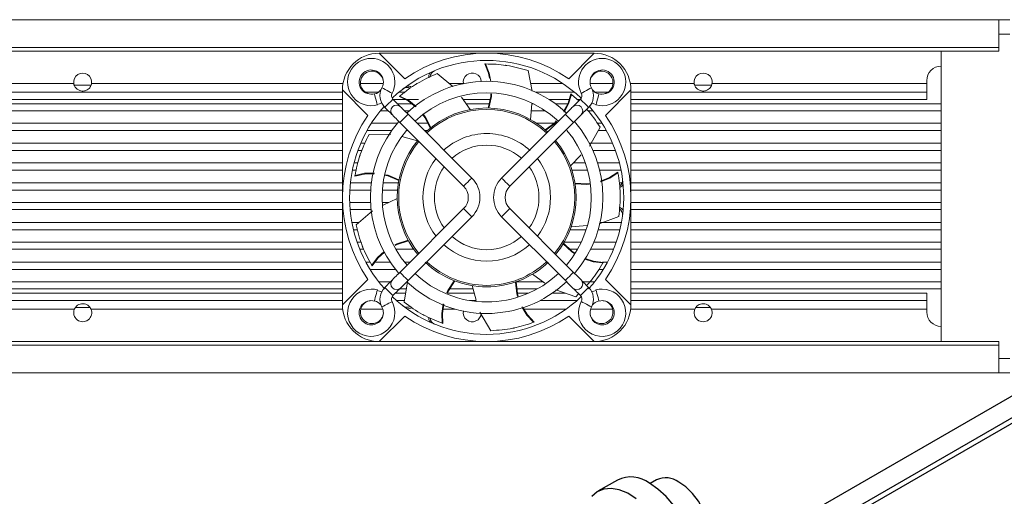
# Model space of a CAD drawing. Units: millimetres. Extents: x 11673 to 11970, y -7568 to -7358.
# Drawn here: x 11825 to 11870, y -7491 to -7469 of the extents above; entities that cross this region are included whole.
import ezdxf

# ---------------------------------------------------------------- set-up
doc = ezdxf.new("R2010")
doc.units = ezdxf.units.MM
doc.header["$LTSCALE"] = 10

msp = doc.modelspace()

# ---------------------------------------------------------------- linework, layer by layer
at = {"color": 7, "linetype": 'Continuous', "lineweight": 15}
for p, q in [((11709.9702, -7469.013972), (11869.970196, -7469.013972)), ((11869.970196, -7469.013972), (11869.970196, -7470.297305)), ((11869.970196, -7469.013972), (11870.470199, -7469.013972)), ((11870.470199, -7469.680638), (11869.970196, -7469.680638)), ((11869.970196, -7470.463972), (11869.970196, -7469.680638)), ((11709.9702, -7470.297305), (11869.970196, -7470.297305)), ((11867.303529, -7470.463972), (11712.636867, -7470.463972)), ((11841.333924, -7470.563971), (11841.336865, -7470.563971)), ((11842.51501, -7471.745061), (11841.333924, -7470.563974)), ((11841.336865, -7470.563971), (11846.303531, -7470.563971)), ((11846.303531, -7470.563971), (11851.270197, -7470.563971)), ((11851.273138, -7470.563974), (11850.092052, -7471.745061)), ((11851.270197, -7470.563971), (11851.273138, -7470.563971)), ((11867.303529, -7483.897305), (11867.303529, -7470.463972)), ((11869.970196, -7470.463972), (11867.303529, -7470.463972)), ((11844.009318, -7471.504876), (11844.737816, -7472.098233)), ((11848.226511, -7471.369758), (11848.406974, -7472.312434)), ((11817.381497, -7471.963971), (11827.225567, -7471.963971)), ((11828.048163, -7471.963971), (11839.663544, -7471.963971)), ((11840.468157, -7471.963971), (11841.525494, -7471.963971)), ((11844.572975, -7471.963971), (11845.225566, -7471.963971)), ((11848.340266, -7471.963971), (11849.821104, -7471.963971)), ((11851.081568, -7471.963971), (11852.138905, -7471.963971)), ((11852.943518, -7471.963971), (11855.892234, -7471.963971)), ((11856.714828, -7471.963971), (11866.636866, -7471.963971)), ((11866.636866, -7471.830638), (11866.636866, -7471.963971)), ((11866.636866, -7471.963971), (11866.636866, -7472.363972)), ((11814.636865, -7472.363972), (11839.636866, -7472.363972)), ((11839.636866, -7472.263971), (11839.636866, -7472.26103)), ((11839.636866, -7472.261031), (11840.817952, -7473.442118)), ((11839.636866, -7477.230639), (11839.636866, -7472.263971)), ((11840.693969, -7472.363972), (11841.306491, -7472.363972)), ((11842.250549, -7472.363972), (11842.521408, -7472.363972)), ((11848.565537, -7472.363972), (11850.356513, -7472.363972)), ((11850.558821, -7472.767345), (11850.223038, -7472.467751)), ((11851.300571, -7472.363972), (11851.913093, -7472.363972)), ((11851.78911, -7473.442118), (11852.970196, -7472.261031)), ((11852.970196, -7472.26103), (11852.970196, -7472.263971)), ((11852.970196, -7472.263971), (11852.970196, -7477.230639)), ((11852.970196, -7472.363972), (11866.636866, -7472.363972)), ((11866.636866, -7472.363972), (11866.636866, -7472.697305)), ((11814.636865, -7472.697305), (11839.636866, -7472.697305)), ((11841.978201, -7472.697305), (11843.147351, -7472.697305)), ((11845.132563, -7472.592388), (11845.534954, -7473.169391)), ((11845.205733, -7472.697305), (11846.459482, -7472.697305)), ((11848.390394, -7472.897305), (11848.325286, -7473.62551)), ((11849.175814, -7472.697305), (11850.120195, -7472.697305)), ((11850.480321, -7472.697305), (11850.628861, -7472.697305)), ((11852.970196, -7472.697305), (11866.636866, -7472.697305)), ((11814.636865, -7473.230638), (11839.636866, -7473.230638)), ((11841.393226, -7473.230638), (11841.757286, -7473.230638)), ((11842.511533, -7473.230638), (11842.725668, -7473.230638)), ((11845.615867, -7476.33497), (11842.66959, -7473.388691)), ((11849.937472, -7473.388691), (11846.991195, -7476.33497)), ((11848.360592, -7473.230638), (11849.01667, -7473.230638)), ((11850.990224, -7473.230638), (11851.213836, -7473.230638)), ((11852.970196, -7473.230638), (11867.303529, -7473.230638)), ((11814.636865, -7473.797305), (11839.636866, -7473.797305)), ((11840.981566, -7473.797305), (11842.17881, -7473.797305)), ((11842.292466, -7473.765815), (11845.238744, -7476.712093)), ((11843.078199, -7473.797305), (11843.579514, -7473.797305)), ((11847.368318, -7476.712093), (11850.314596, -7473.765815)), ((11848.604981, -7473.797305), (11849.41835, -7473.797305)), ((11851.410596, -7473.797305), (11851.625501, -7473.797305)), ((11852.970196, -7473.797305), (11867.303529, -7473.797305)), ((11840.86561, -7474.319142), (11841.867967, -7474.304492)), ((11851.543922, -7473.977011), (11851.052377, -7474.857871)), ((11842.385752, -7474.419588), (11843.104247, -7474.613573)), ((11814.636865, -7475.063972), (11839.636866, -7475.063972)), ((11840.35234, -7475.063972), (11840.542831, -7475.063972)), ((11851.213384, -7475.063972), (11852.254722, -7475.063972)), ((11852.970196, -7475.063972), (11867.303529, -7475.063972)), ((11814.636865, -7475.630638), (11839.636866, -7475.630638)), ((11840.175637, -7475.630638), (11840.349613, -7475.630638)), ((11850.676242, -7475.263809), (11850.169617, -7475.76851)), ((11850.308014, -7475.630638), (11850.864354, -7475.630638)), ((11851.426138, -7475.630638), (11852.431425, -7475.630638)), ((11852.970196, -7475.630638), (11867.303529, -7475.630638)), ((11814.636865, -7476.897305), (11839.636866, -7476.897305)), ((11839.978976, -7476.897305), (11840.947224, -7476.897305)), ((11841.481704, -7476.897305), (11842.183663, -7476.897305)), ((11852.970196, -7476.897305), (11867.303529, -7476.897305)), ((11814.636865, -7477.463971), (11839.636866, -7477.463971)), ((11839.636866, -7482.197305), (11839.636866, -7477.230639)), ((11839.974496, -7477.463971), (11840.941939, -7477.463971)), ((11841.475833, -7477.463971), (11841.779007, -7477.463971)), ((11841.518937, -7477.584642), (11842.17052, -7477.28231)), ((11852.970196, -7477.230639), (11852.970196, -7482.197305)), ((11852.970196, -7477.463971), (11867.303529, -7477.463971)), ((11840.26637, -7478.495729), (11841.020131, -7477.844243)), ((11845.238744, -7477.749183), (11842.292466, -7480.695462)), ((11850.314596, -7480.695462), (11847.368318, -7477.749183)), ((11842.66959, -7481.072585), (11845.615867, -7478.126307)), ((11846.991195, -7478.126307), (11849.937472, -7481.072585)), ((11852.409292, -7478.106672), (11851.492945, -7478.455445)), ((11814.636865, -7478.730638), (11839.636866, -7478.730638)), ((11840.150394, -7478.730638), (11840.336272, -7478.730638)), ((11850.155084, -7478.730638), (11850.898215, -7478.730638)), ((11850.951834, -7478.531744), (11850.204963, -7478.595656)), ((11851.456308, -7478.730638), (11852.456667, -7478.730638)), ((11852.970196, -7478.730638), (11867.303529, -7478.730638)), ((11814.636865, -7479.297305), (11839.636866, -7479.297305)), ((11840.31688, -7479.297305), (11840.504868, -7479.297305)), ((11849.883103, -7479.297305), (11850.67274, -7479.297305)), ((11851.256309, -7479.297305), (11852.290182, -7479.297305)), ((11852.970196, -7479.297305), (11867.303529, -7479.297305)), ((11814.636865, -7480.563972), (11839.636866, -7480.563972)), ((11840.918366, -7480.563972), (11842.097584, -7480.563972)), ((11851.488827, -7480.563972), (11851.688696, -7480.563972)), ((11852.970196, -7480.563972), (11867.303529, -7480.563972)), ((11814.636865, -7481.130638), (11839.636866, -7481.130638)), ((11840.817952, -7481.019159), (11839.636866, -7482.200246)), ((11841.31343, -7481.130638), (11841.857288, -7481.130638)), ((11842.491983, -7482.080366), (11842.645167, -7481.130638)), ((11842.611535, -7481.130638), (11842.616919, -7481.130638)), ((11847.690109, -7481.130638), (11848.907703, -7481.130638)), ((11848.992138, -7481.189999), (11848.414787, -7480.784095)), ((11850.749774, -7481.130638), (11851.293632, -7481.130638)), ((11852.970196, -7482.200246), (11851.78911, -7481.019159)), ((11852.970196, -7481.130638), (11867.303529, -7481.130638)), ((11845.815106, -7481.980639), (11845.636729, -7481.309832)), ((11850.417712, -7481.826428), (11849.490855, -7481.504339)), ((11814.636865, -7481.663972), (11839.636866, -7481.663972)), ((11814.636865, -7481.997305), (11839.636866, -7481.997305)), ((11842.078202, -7481.663972), (11842.559147, -7481.663972)), ((11842.133401, -7481.997305), (11842.505379, -7481.997305)), ((11844.489101, -7481.663972), (11845.730899, -7481.663972)), ((11845.503532, -7481.997305), (11845.819536, -7481.997305)), ((11847.721754, -7481.663972), (11848.228801, -7481.663972)), ((11848.769296, -7481.997305), (11850.473661, -7481.997305)), ((11849.327876, -7481.663972), (11849.950223, -7481.663972)), ((11850.417732, -7481.826394), (11850.550759, -7481.685873)), ((11852.970196, -7481.663972), (11866.636866, -7481.663972)), ((11852.970196, -7481.997305), (11866.636866, -7481.997305)), ((11866.636866, -7481.663972), (11866.636866, -7481.997305)), ((11866.636866, -7482.397305), (11866.636866, -7481.997305)), ((11817.35208, -7482.397305), (11827.254984, -7482.397305)), ((11828.018746, -7482.397305), (11839.648672, -7482.397305)), ((11839.636866, -7482.200248), (11839.636866, -7482.197305)), ((11840.484697, -7482.397305), (11841.504071, -7482.397305)), ((11844.288139, -7482.397305), (11844.852093, -7482.397305)), ((11848.027407, -7482.397305), (11849.96641, -7482.397305)), ((11851.102991, -7482.397305), (11852.122365, -7482.397305)), ((11852.95839, -7482.397305), (11855.921649, -7482.397305)), ((11852.970196, -7482.197305), (11852.970196, -7482.200248)), ((11856.685413, -7482.397305), (11866.636866, -7482.397305)), ((11866.636866, -7482.397305), (11866.636866, -7482.530639)), ((11841.333924, -7483.897302), (11842.51501, -7482.716215)), ((11846.501061, -7483.395762), (11845.984313, -7482.530195)), ((11850.092052, -7482.716215), (11851.273138, -7483.897302)), ((11869.970196, -7484.063972), (11709.9702, -7484.063972)), ((11712.636867, -7483.897305), (11867.303529, -7483.897305)), ((11869.970196, -7483.897305), (11867.303529, -7483.897305)), ((11869.970196, -7483.897305), (11869.970196, -7484.680638)), ((11869.970196, -7484.063972), (11869.970196, -7485.347305)), ((11869.970196, -7484.680638), (11870.470199, -7484.680638)), ((11709.9702, -7485.347305), (11869.970196, -7485.347305)), ((11870.470199, -7485.347305), (11869.970196, -7485.347305))]:
    msp.add_line(p, q, dxfattribs=at)
at = {"color": 8, "linetype": 'Continuous', "lineweight": 15}
for p, q in [((11815.873972, -7472.897305), (11839.636866, -7472.897305)), ((11842.178199, -7472.897305), (11842.83094, -7472.897305)), ((11845.345207, -7472.897305), (11846.412513, -7472.897305)), ((11848.390394, -7472.897305), (11848.444401, -7472.897305)), ((11849.469496, -7472.897305), (11850.055127, -7472.897305)), ((11852.970196, -7472.897305), (11867.303529, -7472.897305)), ((11839.636866, -7474.130639), (11814.636865, -7474.130639)), ((11841.922763, -7474.130639), (11840.780748, -7474.130639)), ((11842.657286, -7474.130639), (11842.595283, -7474.130639)), ((11843.56959, -7474.130639), (11843.411533, -7474.130639)), ((11851.826314, -7474.130639), (11851.45819, -7474.130639)), ((11867.303529, -7474.130639), (11852.970196, -7474.130639)), ((11814.636865, -7474.730639), (11839.636866, -7474.730639)), ((11840.484503, -7474.730639), (11840.687288, -7474.730639)), ((11851.052332, -7474.730639), (11852.122564, -7474.730639)), ((11852.970196, -7474.730639), (11867.303529, -7474.730639)), ((11839.636866, -7475.963972), (11814.636865, -7475.963972)), ((11840.271725, -7475.963972), (11840.098156, -7475.963972)), ((11850.967937, -7475.963972), (11850.237994, -7475.963972)), ((11852.508906, -7475.963972), (11851.518575, -7475.963972)), ((11867.303529, -7475.963972), (11852.970196, -7475.963972)), ((11814.636865, -7476.563972), (11839.636866, -7476.563972)), ((11840.005381, -7476.563972), (11840.978432, -7476.563972)), ((11841.516394, -7476.563972), (11842.224313, -7476.563972)), ((11852.434713, -7476.563972), (11852.555462, -7476.563972)), ((11852.970196, -7476.563972), (11867.303529, -7476.563972)), ((11839.636866, -7477.797305), (11814.636865, -7477.797305)), ((11840.966864, -7477.797305), (11839.995601, -7477.797305)), ((11852.488005, -7477.797305), (11852.427834, -7477.797305)), ((11867.303529, -7477.797305), (11852.970196, -7477.797305)), ((11814.636865, -7478.397305), (11839.636866, -7478.397305)), ((11840.078581, -7478.397305), (11840.380245, -7478.397305)), ((11851.54185, -7478.397305), (11852.528481, -7478.397305)), ((11852.970196, -7478.397305), (11867.303529, -7478.397305)), ((11839.636866, -7479.630639), (11814.636865, -7479.630639)), ((11840.625155, -7479.630639), (11840.442547, -7479.630639)), ((11842.938352, -7479.630639), (11842.108164, -7479.630639)), ((11850.498898, -7479.630639), (11850.149699, -7479.630639)), ((11852.164515, -7479.630639), (11851.103647, -7479.630639)), ((11867.303529, -7479.630639), (11852.970196, -7479.630639)), ((11814.636865, -7480.230638), (11839.636866, -7480.230638)), ((11840.725798, -7480.230638), (11840.918773, -7480.230638)), ((11841.132237, -7480.230638), (11841.853687, -7480.230638)), ((11842.513927, -7480.230638), (11842.757288, -7480.230638)), ((11851.661139, -7480.230638), (11851.881264, -7480.230638)), ((11852.970196, -7480.230638), (11867.303529, -7480.230638)), ((11839.636866, -7481.463972), (11815.873972, -7481.463972)), ((11842.591403, -7481.463972), (11842.278201, -7481.463972)), ((11845.677717, -7481.463972), (11844.588988, -7481.463972)), ((11848.63591, -7481.463972), (11847.697967, -7481.463972)), ((11867.303529, -7481.463972), (11852.970196, -7481.463972))]:
    msp.add_line(p, q, dxfattribs=at)
at = {"color": 7, "linetype": 'Continuous', "lineweight": 25}
for p, q in [((11893.386415, -7473.235283), (11855.681533, -7495.001847)), ((11852.350495, -7490.297452), (11851.445399, -7490.819953)), ((11854.156104, -7490.28968), (11853.855999, -7490.462927))]:
    msp.add_line(p, q, dxfattribs=at)
at = {"color": 8, "linetype": 'Continuous', "lineweight": 25}
for p, q in [((11826.365556, -7512.931415), (11894.25757, -7473.73819)), ((11892.560513, -7474.979152), (11826.365556, -7513.192687))]:
    msp.add_line(p, q, dxfattribs=at)
at = {"color": 7, "linetype": 'Continuous', "lineweight": 15, "flags": 128}
for points in [[(11846.211054, -7471.063052), (11846.388398, -7471.482033), (11846.435958, -7471.713972)], [(11846.502218, -7471.872421), (11846.422015, -7471.481649), (11846.244542, -7471.06264)], [(11841.252986, -7472.952691), (11841.247736, -7472.933083), (11841.23277, -7472.877247), (11841.210384, -7472.793682), (11841.183969, -7472.69511), (11841.157559, -7472.596538), (11841.135168, -7472.512973), (11841.120202, -7472.457138), (11841.114952, -7472.43753)], [(11846.492279, -7472.442079), (11846.490531, -7472.565116), (11846.36543, -7473.097768)], [(11846.399167, -7473.098412), (11846.524351, -7472.565416), (11846.526035, -7472.446297)], [(11850.197135, -7472.446549), (11850.063675, -7472.881504), (11849.859609, -7473.258731)], [(11849.883371, -7473.284342), (11850.089673, -7472.902815), (11850.223053, -7472.46776)], [(11851.354076, -7472.952691), (11851.359326, -7472.933083), (11851.374292, -7472.877247), (11851.396683, -7472.793682), (11851.423093, -7472.69511), (11851.449503, -7472.596538), (11851.471894, -7472.512973), (11851.48686, -7472.457138), (11851.49211, -7472.43753)], [(11841.247105, -7472.930746), (11841.353653, -7472.898354), (11841.446681, -7472.85925)], [(11842.320982, -7473.040083), (11842.305346, -7473.02445), (11842.279492, -7472.998596), (11842.244211, -7472.963316), (11842.200591, -7472.919692), (11842.149961, -7472.869064), (11842.093883, -7472.812986), (11842.034075, -7472.753176), (11841.972369, -7472.691474)], [(11842.268242, -7472.565437), (11842.673414, -7472.772398), (11843.016717, -7473.044615)], [(11843.041523, -7473.02206), (11842.698915, -7472.750498), (11842.293628, -7472.543595)], [(11850.634693, -7472.691474), (11850.572987, -7472.753176), (11850.513179, -7472.812986), (11850.457101, -7472.869064), (11850.406471, -7472.919692), (11850.362851, -7472.963316), (11850.32757, -7472.998596), (11850.301716, -7473.02445), (11850.286085, -7473.040083)], [(11851.160381, -7472.85925), (11851.253409, -7472.898354), (11851.359957, -7472.930746)], [(11841.595246, -7473.068598), (11841.656952, -7473.130301), (11841.71676, -7473.19011), (11841.772838, -7473.246188), (11841.823467, -7473.296816), (11841.867088, -7473.34044), (11841.902369, -7473.37572), (11841.928222, -7473.401573), (11841.943859, -7473.417207)], [(11842.66959, -7473.388691), (11842.607884, -7473.326989), (11842.548076, -7473.267181), (11842.491998, -7473.211102), (11842.441369, -7473.160474), (11842.397748, -7473.11685), (11842.362467, -7473.081571), (11842.336613, -7473.055717), (11842.320982, -7473.040083)], [(11843.720648, -7474.003697), (11843.473945, -7473.514929), (11843.371588, -7473.389388)], [(11850.286085, -7473.040083), (11850.270449, -7473.055717), (11850.244595, -7473.081571), (11850.209314, -7473.11685), (11850.165693, -7473.160474), (11850.115064, -7473.211102), (11850.058986, -7473.267181), (11849.999178, -7473.326989), (11849.937472, -7473.388691)], [(11850.663208, -7473.417207), (11850.67884, -7473.401573), (11850.704693, -7473.37572), (11850.739974, -7473.34044), (11850.783595, -7473.296816), (11850.834224, -7473.246188), (11850.890302, -7473.19011), (11850.95011, -7473.130301), (11851.011816, -7473.068598)], [(11841.943859, -7473.417207), (11841.95949, -7473.432841), (11841.985343, -7473.458694), (11842.020624, -7473.493974), (11842.064245, -7473.537597), (11842.114874, -7473.588225), (11842.170952, -7473.644304), (11842.23076, -7473.704113), (11842.292466, -7473.765815)], [(11843.346808, -7473.412497), (11843.447843, -7473.536441), (11843.694392, -7474.024888)], [(11849.51497, -7473.696653), (11849.445719, -7473.776842), (11849.007506, -7474.104465)], [(11849.032937, -7474.126641), (11849.471438, -7473.798812), (11849.53981, -7473.719629)], [(11850.314596, -7473.765815), (11850.376301, -7473.704113), (11850.43611, -7473.644304), (11850.492188, -7473.588225), (11850.542817, -7473.537597), (11850.586438, -7473.493974), (11850.621719, -7473.458694), (11850.647572, -7473.432841), (11850.663208, -7473.417207)], [(11841.114107, -7476.103051), (11840.662458, -7476.115655), (11840.218994, -7476.21767)], [(11852.36136, -7476.068574), (11851.979542, -7476.315983), (11851.559533, -7476.482173)], [(11851.564853, -7476.515651), (11851.985756, -7476.349019), (11852.367578, -7476.101484)], [(11840.213585, -7476.250722), (11840.656999, -7476.148823), (11841.105862, -7476.13638)], [(11841.624591, -7476.214016), (11841.741362, -7476.236322), (11842.244196, -7476.452013)], [(11842.250688, -7476.418903), (11841.747531, -7476.203064), (11841.62931, -7476.180492)], [(11851.045721, -7476.586028), (11850.930645, -7476.604636), (11850.384363, -7476.573934)], [(11850.389588, -7476.607266), (11850.936223, -7476.637997), (11851.052521, -7476.619182)], [(11842.6771, -7479.21393), (11842.152917, -7479.372013), (11842.061538, -7479.423063)], [(11842.077224, -7479.453035), (11842.169571, -7479.401454), (11842.693412, -7479.243465)], [(11841.565419, -7479.736276), (11841.265518, -7480.002525), (11840.991381, -7480.365724)], [(11849.834326, -7479.379574), (11850.23332, -7479.754487), (11850.36978, -7479.835862)], [(11850.383653, -7479.80477), (11850.250491, -7479.725345), (11849.851751, -7479.35068)], [(11841.008483, -7480.39452), (11841.282659, -7480.031443), (11841.577543, -7479.76974)], [(11850.835257, -7480.078726), (11851.22306, -7480.207741), (11851.674669, -7480.263551)], [(11851.691056, -7480.234342), (11851.239536, -7480.17844), (11850.849215, -7480.048507)], [(11841.943859, -7481.04407), (11841.928222, -7481.059703), (11841.902369, -7481.085557), (11841.867088, -7481.120837), (11841.823467, -7481.16446), (11841.772838, -7481.215089), (11841.71676, -7481.271168), (11841.656952, -7481.330976), (11841.595246, -7481.392678)], [(11842.292466, -7480.695462), (11842.23076, -7480.757164), (11842.170952, -7480.816972), (11842.114874, -7480.873051), (11842.064245, -7480.923679), (11842.020624, -7480.967303), (11841.985343, -7481.002583), (11841.95949, -7481.028436), (11841.943859, -7481.04407)], [(11842.320982, -7481.421194), (11842.336613, -7481.40556), (11842.362467, -7481.379706), (11842.397748, -7481.344427), (11842.441369, -7481.300803), (11842.491998, -7481.250175), (11842.548076, -7481.194096), (11842.607884, -7481.134287), (11842.66959, -7481.072585)], [(11844.800361, -7481.080952), (11844.500426, -7481.538989), (11844.458976, -7481.648056)], [(11844.489101, -7481.663972), (11844.532106, -7481.550838), (11844.831838, -7481.093094)], [(11849.937472, -7481.072585), (11849.999178, -7481.134287), (11850.058986, -7481.194096), (11850.115064, -7481.250175), (11850.165693, -7481.300803), (11850.209314, -7481.344427), (11850.244595, -7481.379706), (11850.270449, -7481.40556), (11850.286085, -7481.421194)], [(11850.663208, -7481.04407), (11850.647572, -7481.028436), (11850.621719, -7481.002583), (11850.586438, -7480.967303), (11850.542817, -7480.923679), (11850.492188, -7480.873051), (11850.43611, -7480.816972), (11850.376301, -7480.757164), (11850.314596, -7480.695462)], [(11851.011816, -7481.392678), (11850.95011, -7481.330976), (11850.890302, -7481.271168), (11850.834224, -7481.215089), (11850.783595, -7481.16446), (11850.739974, -7481.120837), (11850.704693, -7481.085557), (11850.67884, -7481.059703), (11850.663208, -7481.04407)], [(11841.252986, -7481.508587), (11841.247736, -7481.528193), (11841.23277, -7481.58403), (11841.210384, -7481.667595), (11841.183969, -7481.766167), (11841.157559, -7481.864738), (11841.135168, -7481.948303), (11841.120202, -7482.00414), (11841.114952, -7482.023747)], [(11841.446681, -7481.602027), (11841.353653, -7481.562924), (11841.247105, -7481.53053)], [(11841.972369, -7481.769802), (11842.034075, -7481.708099), (11842.093883, -7481.648291), (11842.149961, -7481.592212), (11842.200591, -7481.541584), (11842.244211, -7481.497961), (11842.279492, -7481.46268), (11842.305346, -7481.436827), (11842.320982, -7481.421194)], [(11847.626968, -7481.14637), (11847.691629, -7481.690039), (11847.731668, -7481.80508)], [(11847.764908, -7481.797721), (11847.723512, -7481.678752), (11847.658891, -7481.135437)], [(11850.286085, -7481.421194), (11850.301716, -7481.436827), (11850.32757, -7481.46268), (11850.362851, -7481.497961), (11850.406471, -7481.541584), (11850.457101, -7481.592212), (11850.513179, -7481.648291), (11850.572987, -7481.708099), (11850.634693, -7481.769802)], [(11851.359957, -7481.53053), (11851.253409, -7481.562924), (11851.160381, -7481.602027)], [(11851.354076, -7481.508587), (11851.359326, -7481.528193), (11851.374292, -7481.58403), (11851.396683, -7481.667595), (11851.423093, -7481.766167), (11851.449503, -7481.864738), (11851.471894, -7481.948303), (11851.48686, -7482.00414), (11851.49211, -7482.023747)], [(11844.291243, -7482.150135), (11844.225927, -7482.592398), (11844.249386, -7483.046837)], [(11844.280996, -7483.057904), (11844.257641, -7482.603534), (11844.323038, -7482.161298)], [(11847.925254, -7482.294343), (11848.158462, -7482.673444), (11848.468541, -7483.006485)], [(11848.499873, -7482.994644), (11848.189919, -7482.661587), (11847.976166, -7482.313972)]]:
    msp.add_lwpolyline(points, dxfattribs=at)
at = {"color": 8, "linetype": 'Continuous', "lineweight": 15, "flags": 128}
for points in [[(11841.931972, -7472.415763), (11841.914106, -7472.406132), (11841.863218, -7472.378702), (11841.787068, -7472.33765), (11841.697239, -7472.289228), (11841.60741, -7472.240804), (11841.531255, -7472.199752), (11841.480373, -7472.172323), (11841.462506, -7472.162691)], [(11850.67509, -7472.415763), (11850.692961, -7472.406132), (11850.743844, -7472.378702), (11850.819993, -7472.33765), (11850.909823, -7472.289228), (11850.999652, -7472.240804), (11851.075807, -7472.199752), (11851.126689, -7472.172323), (11851.144556, -7472.162691)], [(11841.972369, -7472.691474), (11841.95802, -7472.705828), (11841.917141, -7472.746703), (11841.855971, -7472.807877), (11841.78381, -7472.880036), (11841.711649, -7472.952196), (11841.650475, -7473.013369), (11841.609601, -7473.054244), (11841.595246, -7473.068598)], [(11850.634693, -7472.691474), (11850.649042, -7472.705828), (11850.689921, -7472.746703), (11850.751095, -7472.807877), (11850.823252, -7472.880036), (11850.895413, -7472.952196), (11850.956587, -7473.013369), (11850.997461, -7473.054244), (11851.011816, -7473.068598)], [(11842.66959, -7473.388691), (11842.655235, -7473.403045), (11842.614361, -7473.44392), (11842.553187, -7473.505094), (11842.481025, -7473.577253), (11842.408869, -7473.649413), (11842.347695, -7473.710586), (11842.306816, -7473.751461), (11842.292466, -7473.765815)], [(11849.937472, -7473.388691), (11849.951827, -7473.403045), (11849.992701, -7473.44392), (11850.053875, -7473.505094), (11850.126036, -7473.577253), (11850.198198, -7473.649413), (11850.259367, -7473.710586), (11850.300246, -7473.751461), (11850.314596, -7473.765815)], [(11845.615867, -7476.33497), (11845.601512, -7476.349323), (11845.560639, -7476.390198), (11845.499464, -7476.451371), (11845.427303, -7476.523532), (11845.355147, -7476.59569), (11845.293972, -7476.656865), (11845.253098, -7476.69774), (11845.238744, -7476.712093)], [(11846.991195, -7476.33497), (11847.00555, -7476.349323), (11847.046423, -7476.390198), (11847.107598, -7476.451371), (11847.179759, -7476.523532), (11847.251915, -7476.59569), (11847.31309, -7476.656865), (11847.353968, -7476.69774), (11847.368318, -7476.712093)], [(11845.615867, -7478.126307), (11845.601512, -7478.111953), (11845.560639, -7478.071078), (11845.499464, -7478.009905), (11845.427303, -7477.937745), (11845.355147, -7477.865586), (11845.293972, -7477.804412), (11845.253098, -7477.763537), (11845.238744, -7477.749183)], [(11846.991195, -7478.126307), (11847.00555, -7478.111953), (11847.046423, -7478.071078), (11847.107598, -7478.009905), (11847.179759, -7477.937745), (11847.251915, -7477.865586), (11847.31309, -7477.804412), (11847.353968, -7477.763537), (11847.368318, -7477.749183)], [(11842.66959, -7481.072585), (11842.655235, -7481.058232), (11842.614361, -7481.017357), (11842.553187, -7480.956183), (11842.481025, -7480.884024), (11842.408869, -7480.811864), (11842.347695, -7480.75069), (11842.306816, -7480.709815), (11842.292466, -7480.695462)], [(11849.937472, -7481.072585), (11849.951827, -7481.058232), (11849.992701, -7481.017357), (11850.053875, -7480.956183), (11850.126036, -7480.884024), (11850.198198, -7480.811864), (11850.259367, -7480.75069), (11850.300246, -7480.709815), (11850.314596, -7480.695462)], [(11841.972369, -7481.769802), (11841.95802, -7481.755449), (11841.917141, -7481.714573), (11841.855971, -7481.6534), (11841.78381, -7481.58124), (11841.711649, -7481.509081), (11841.650475, -7481.447907), (11841.609601, -7481.407031), (11841.595246, -7481.392678)], [(11850.634693, -7481.769802), (11850.649042, -7481.755449), (11850.689921, -7481.714573), (11850.751095, -7481.6534), (11850.823252, -7481.58124), (11850.895413, -7481.509081), (11850.956587, -7481.447907), (11850.997461, -7481.407031), (11851.011816, -7481.392678)], [(11841.931972, -7482.045513), (11841.914106, -7482.055145), (11841.863218, -7482.082574), (11841.787068, -7482.123626), (11841.697239, -7482.17205), (11841.60741, -7482.220473), (11841.531255, -7482.261524), (11841.480373, -7482.288954), (11841.462506, -7482.298586)], [(11850.67509, -7482.045513), (11850.692961, -7482.055145), (11850.743844, -7482.082574), (11850.819993, -7482.123626), (11850.909823, -7482.17205), (11850.999652, -7482.220473), (11851.075807, -7482.261524), (11851.126689, -7482.288954), (11851.144556, -7482.298586)]]:
    msp.add_lwpolyline(points, dxfattribs=at)
at = {"color": 7, "linetype": 'Continuous', "lineweight": 25, "flags": 128}
for points in [[(11853.213539, -7491.1612), (11852.818227, -7490.911246), (11852.426495, -7490.750144), (11852.0525, -7490.683714), (11851.709761, -7490.714361), (11851.410665, -7490.840973), (11851.166023, -7491.058979)], [(11855.294256, -7495.396747), (11855.395637, -7495.329542), (11855.625201, -7495.089796), (11855.789605, -7494.768994), (11855.882909, -7494.378732), (11855.90174, -7493.933111), (11855.845418, -7493.448238), (11855.715977, -7492.941638), (11855.518097, -7492.431623), (11855.258929, -7491.936624), (11854.94784, -7491.47453), (11854.596074, -7491.062046), (11854.216345, -7490.714079), (11853.822376, -7490.443205)], [(11856.203937, -7493.837016), (11856.312234, -7493.759607), (11856.484763, -7493.542133), (11856.591867, -7493.250507), (11856.628175, -7492.899351), (11856.591867, -7492.506274), (11856.484763, -7492.090988), (11856.312234, -7491.674314), (11856.082931, -7491.27715), (11855.808351, -7490.919407), (11855.502266, -7490.619028), (11855.180021, -7490.391073)]]:
    msp.add_lwpolyline(points, dxfattribs=at)
at = {"color": 7, "linetype": 'Continuous', "lineweight": 15}
for centre, radius, start, end in [((11841.336864, -7472.263972), 1.7, 90.0991278, 179.9008722), ((11846.303531, -7477.230638), 6.666667, 55.3697598, 124.6302402), ((11851.270198, -7472.263972), 1.7, 0.0991278, 89.9008722), ((11840.970198, -7471.897305), 1.092615, 90, 285), ((11840.970198, -7471.897305), 1.092615, 331.6724356, 90), ((11846.303531, -7477.230638), 6.333333, 46.399754, 133.600246), ((11846.303531, -7477.230638), 6.168276, 90.5479298, 90.85903), ((11851.636864, -7471.897305), 1.092615, 90, 208.3275644), ((11851.636864, -7471.897305), 1.092615, 255, 90), ((11827.636864, -7471.897305), 0.416667, 350.7931038, 189.2068962), ((11840.970198, -7471.897305), 0.559282, 331.6724356, 270), ((11841.00023, -7471.927337), 0.533333, 9.1259618, 260.8740289), ((11844.023138, -7471.680881), 0.333333, 112.3377443, 176.7070953), ((11845.636864, -7471.897305), 0.416667, 3.7794288, 189.2068962), ((11851.636864, -7471.897305), 0.559282, 270, 208.3275644), ((11851.606832, -7471.927337), 0.533333, 279.1263067, 170.8736967), ((11856.303531, -7471.897305), 0.416667, 350.7931038, 189.2068962), ((11867.303531, -7471.830638), 0.666667, 90, 180), ((11846.303531, -7477.230638), 5.366667, 90, 133.4295332), ((11846.303531, -7477.230638), 5.366667, 46.5704668, 90), ((11840.970198, -7471.897305), 0.559282, 270, 285), ((11841.00023, -7471.927337), 0.533333, 282.7180042, 321.8688318), ((11842.137363, -7472.526483), 0.766667, 151.6724356, 225), ((11842.137363, -7472.526483), 0.233333, 151.6724356, 225), ((11842.637497, -7472.480881), 0.333333, 66.6596468, 127.6622557), ((11846.303531, -7477.230638), 4.833333, 46.7438106, 133.2561894), ((11846.303531, -7477.230638), 6.168276, 50.5479298, 50.85903), ((11850.469699, -7472.526483), 0.233333, 315, 28.3275644), ((11850.469699, -7472.526483), 0.766667, 315, 28.3275644), ((11851.606832, -7471.927337), 0.533333, 218.1311682, 257.2819958), ((11851.636864, -7471.897305), 0.559282, 255, 270), ((11846.303531, -7477.230638), 6.168276, 130.5479298, 130.85903), ((11846.303531, -7477.230638), 6.333333, 138.4820546, 221.9453176), ((11846.303531, -7477.230638), 4.133333, 47.039249, 132.960751), ((11846.303531, -7477.230638), 6.333333, 318.0546824, 41.5033965), ((11846.303531, -7477.230638), 6.666667, 145.3697598, 214.6302402), ((11846.303531, -7477.230638), 5.366667, 139.1272888, 220.8727112), ((11846.303531, -7477.230638), 5.366667, 319.1272888, 40.8727112), ((11846.303531, -7477.230638), 6.666667, 325.3697598, 34.6302402), ((11846.303531, -7477.230638), 4.833333, 140.1052517, 220.4163608), ((11846.303531, -7477.230638), 2.95, 90, 132.7381169), ((11846.303531, -7477.230638), 2.95, 47.2618831, 90), ((11846.303531, -7477.230638), 4.833333, 319.5836392, 39.8947483), ((11846.303531, -7477.230638), 4.133333, 140.3620087, 219.6379913), ((11846.303531, -7477.230638), 4.133333, 320.3620087, 39.6379913), ((11846.303531, -7477.230638), 2.416667, 48.489239, 131.510761), ((11846.303531, -7477.230638), 2.95, 142.5235112, 217.4764888), ((11846.303531, -7477.230638), 2.95, 322.5235112, 37.4764888), ((11846.303531, -7477.230638), 2.416667, 144.1969466, 215.8030534), ((11846.303531, -7477.230638), 2.416667, 324.1969466, 35.8030534), ((11846.303531, -7477.230638), 6.168276, 10.5479298, 10.85903), ((11846.303531, -7477.230638), 6.168276, 170.5479298, 170.85903), ((11844.720198, -7477.230638), 1.266667, 315, 45), ((11847.886864, -7477.230638), 1.266667, 135, 225), ((11852.249959, -7476.430638), 0.333333, 306.6596468, 7.6622557), ((11844.720198, -7477.230638), 0.733333, 315, 45), ((11847.886864, -7477.230638), 0.733333, 135, 225), ((11852.249959, -7478.030638), 0.333333, 352.3377443, 56.7070953), ((11846.303531, -7477.230638), 2.416667, 228.489239, 270), ((11846.303531, -7477.230638), 2.416667, 270, 311.510761), ((11846.303531, -7477.230638), 2.95, 227.8578345, 312.1421655), ((11846.303531, -7477.230638), 6.168276, 210.5479298, 210.85903), ((11846.303531, -7477.230638), 4.133333, 226.5359765, 270), ((11846.303531, -7477.230638), 4.133333, 270, 313.4640235), ((11846.303531, -7477.230638), 6.168276, 330.5479298, 330.85903), ((11846.303531, -7477.230638), 5.366667, 226.8471681, 313.3888744), ((11846.303531, -7477.230638), 4.833333, 226.7438106, 270), ((11846.303531, -7477.230638), 4.833333, 270, 313.2561894), ((11840.970198, -7482.563972), 1.092615, 90, 28.3275644), ((11840.970198, -7482.563972), 1.092615, 75, 90), ((11842.137363, -7481.934793), 0.766667, 135, 208.3275644), ((11851.636864, -7482.563972), 1.092615, 151.6724356, 90), ((11850.469699, -7481.934793), 0.766667, 331.6724356, 45), ((11851.636864, -7482.563972), 1.092615, 90, 105), ((11840.970198, -7482.563972), 0.559282, 75, 270), ((11841.00023, -7482.533939), 0.533333, 99.1262728, 270), ((11841.00023, -7482.533939), 0.533333, 38.1311682, 77.2819958), ((11842.137363, -7481.934793), 0.233333, 135, 208.3275644), ((11846.303531, -7477.230638), 6.333333, 226.399754, 270), ((11846.303531, -7477.230638), 6.333333, 270, 313.600246), ((11850.469699, -7481.934793), 0.233333, 331.6724356, 45), ((11851.606832, -7482.533939), 0.533333, 102.7180042, 141.8688318), ((11851.636864, -7482.563972), 0.559282, 270, 105), ((11851.606832, -7482.533939), 0.533333, 270, 80.8736472), ((11827.636864, -7482.563972), 0.416667, 156.4218215, 23.5781785), ((11841.336864, -7482.197305), 1.7, 180.0991278, 269.9008722), ((11840.970198, -7482.563972), 0.559282, 270, 28.3275644), ((11842.63444, -7481.978034), 0.333333, 232.3008565, 296.6480517), ((11845.636864, -7482.563972), 0.416667, 169.5293961, 356.2205712), ((11851.636864, -7482.563972), 0.559282, 151.6724356, 270), ((11851.270198, -7482.197305), 1.7, 270.0991278, 359.9008722), ((11856.303531, -7482.563972), 0.416667, 156.4218215, 23.5781785), ((11841.00023, -7482.533939), 0.533333, 270, 350.8737291), ((11846.303531, -7477.230638), 6.666667, 235.3697598, 304.6302402), ((11844.019565, -7482.778926), 0.333333, 186.6038854, 247.6253638), ((11851.606832, -7482.533939), 0.533333, 189.126353, 270), ((11867.303531, -7482.530638), 0.666667, 180, 270), ((11846.303531, -7477.230638), 6.168276, 250.5479298, 250.85903), ((11846.303531, -7477.230638), 6.168276, 290.5479298, 290.85903)]:
    msp.add_arc(centre, radius, start, end, dxfattribs=at)
at = {"color": 8, "linetype": 'Continuous', "lineweight": 15}
for centre, radius, start, end in [((11844.023138, -7471.680881), 0.4, 146.9365558, 182.0133261), ((11842.637497, -7472.480881), 0.4, 60.6864323, 93.0634442), ((11842.134201, -7473.230426), 0.266679, 45.541161, 224.458839), ((11846.303531, -7477.230638), 4.066667, 47.0726938, 132.9273062), ((11850.472862, -7473.23043), 0.266679, 315.5423928, 134.4576072), ((11846.303531, -7477.230638), 4.066667, 140.4501744, 219.5498256), ((11846.303531, -7477.230638), 4.066667, 320.4501744, 39.5498256), ((11852.249959, -7476.430638), 0.4, 300.6864323, 333.0634442), ((11852.249959, -7478.030638), 0.4, 26.9365558, 62.0133261), ((11846.303531, -7477.230638), 4.066667, 227.0726938, 270), ((11846.303531, -7477.230638), 4.066667, 270, 312.9273062), ((11842.134201, -7481.230851), 0.266679, 135.5412171, 314.4587829), ((11850.472861, -7481.230847), 0.266679, 225.5424489, 44.4575511), ((11842.63444, -7481.978034), 0.4, 266.8996679, 301.9712197), ((11844.019565, -7482.778926), 0.4, 180.6444676, 213.0265524)]:
    msp.add_arc(centre, radius, start, end, dxfattribs=at)
at = {"color": 7, "linetype": 'Continuous', "lineweight": 25}
for centre, radius, start, end in [((11852.967067, -7491.575769), 1.419245, 52.9400066, 115.7494401), ((11854.582806, -7491.201338), 1.006576, 53.607522, 115.0819959)]:
    msp.add_arc(centre, radius, start, end, dxfattribs=at)
at = {"color": 7, "linetype": 'Continuous', "lineweight": 15}
for points, knots in [([(11847.196071, -7471.127278), (11847.042345, -7471.107854), (11846.72078, -7471.067221), (11846.407853, -7471.064214), (11846.244522, -7471.062645)], [0, 0, 0, 0, 0.478056701, 1, 1, 1, 1]), ([(11847.156026, -7471.121556), (11847.161186, -7471.122281), (11847.171853, -7471.123778), (11847.184849, -7471.125639), (11847.19361, -7471.126924), (11847.195962, -7471.127263), (11847.196071, -7471.127278)], [0, 0, 0, 0, 0.380347178, 0.786307821, 0.990116215, 1, 1, 1, 1]), ([(11844.009289, -7471.504901), (11843.696289, -7471.646091), (11843.370561, -7471.793023), (11843.075619, -7471.974391), (11843.064093, -7471.981479)], [0, 0, 0, 0, 0.960920756, 1, 1, 1, 1]), ([(11848.226471, -7471.369756), (11847.895945, -7471.27672), (11847.551977, -7471.179899), (11847.209456, -7471.129258), (11847.196071, -7471.127278)], [0, 0, 0, 0, 0.960920712, 1, 1, 1, 1]), ([(11827.225567, -7471.963971), (11827.225882, -7471.966097), (11827.226511, -7471.970348), (11827.233161, -7472.003289), (11827.24796, -7472.050227), (11827.273957, -7472.105329), (11827.317014, -7472.168741), (11827.390898, -7472.240605), (11827.490913, -7472.293883), (11827.6085, -7472.318074), (11827.731353, -7472.309512), (11827.841602, -7472.267093), (11827.929563, -7472.199402), (11827.985653, -7472.12936), (11828.019166, -7472.066946), (11828.037535, -7472.01471), (11828.045837, -7471.978408), (11828.04799, -7471.965031), (11828.04813, -7471.964173), (11828.048163, -7471.963971)], [0, 0, 0, 0, 0.046745141, 0.093511458, 0.139615131, 0.184721922, 0.231670309, 0.301876856, 0.402033198, 0.480384667, 0.559417744, 0.6584484, 0.740186818, 0.797731827, 0.846272494, 0.894965074, 0.940246744, 0.985952793, 1, 1, 1, 1]), ([(11843.064093, -7471.981479), (11842.933847, -7472.065411), (11842.661396, -7472.240982), (11842.419746, -7472.439825), (11842.293619, -7472.54361)], [0, 0, 0, 0, 0.478055372, 1, 1, 1, 1]), ([(11843.029741, -7472.002836), (11843.034158, -7472.000073), (11843.043289, -7471.994361), (11843.054451, -7471.987446), (11843.061972, -7471.982781), (11843.063999, -7471.981537), (11843.064093, -7471.981479)], [0, 0, 0, 0, 0.380326374, 0.786356717, 0.990095387, 1, 1, 1, 1]), ([(11855.892234, -7471.963971), (11855.892548, -7471.966097), (11855.893175, -7471.970348), (11855.899831, -7472.003289), (11855.914624, -7472.050228), (11855.940626, -7472.105329), (11855.983681, -7472.16874), (11856.057564, -7472.240606), (11856.157578, -7472.293883), (11856.275166, -7472.318073), (11856.398019, -7472.309512), (11856.508269, -7472.267095), (11856.596228, -7472.1994), (11856.652322, -7472.129362), (11856.685831, -7472.066945), (11856.7042, -7472.01471), (11856.712503, -7471.978408), (11856.714655, -7471.965031), (11856.714795, -7471.964173), (11856.714828, -7471.963971)], [0, 0, 0, 0, 0.046745107, 0.093511631, 0.139614904, 0.184722415, 0.231670818, 0.301876138, 0.402032515, 0.480385711, 0.559417061, 0.658449347, 0.740186429, 0.797732561, 0.846272439, 0.894965037, 0.940246722, 0.985952788, 1, 1, 1, 1]), ([(11828.025595, -7472.047305), (11828.010594, -7472.047305), (11827.934212, -7472.047305), (11827.822413, -7472.047305), (11827.688277, -7472.047305), (11827.542228, -7472.047305), (11827.401737, -7472.047305), (11827.293747, -7472.047305), (11827.248135, -7472.047305)], [0, 0, 0, 0, 0.060815839, 0.309645475, 0.450759867, 0.562712398, 0.815302645, 1, 1, 1, 1]), ([(11856.692263, -7472.047305), (11856.677261, -7472.047305), (11856.60088, -7472.047305), (11856.489082, -7472.047305), (11856.354945, -7472.047305), (11856.208896, -7472.047305), (11856.068404, -7472.047305), (11855.960413, -7472.047305), (11855.9148, -7472.047305)], [0, 0, 0, 0, 0.060815671, 0.309642007, 0.450758803, 0.562711025, 0.815300576, 1, 1, 1, 1]), ([(11851.543892, -7473.976984), (11851.350512, -7473.693251), (11851.149267, -7473.397979), (11850.919402, -7473.139028), (11850.910419, -7473.128908)], [0, 0, 0, 0, 0.960918808, 1, 1, 1, 1]), ([(11840.865606, -7474.31918), (11840.716584, -7474.628528), (11840.561501, -7474.950455), (11840.452154, -7475.278982), (11840.447881, -7475.29182)], [0, 0, 0, 0, 0.960920501, 1, 1, 1, 1]), ([(11840.447881, -7475.29182), (11840.402057, -7475.439837), (11840.306201, -7475.749459), (11840.248902, -7476.057112), (11840.218994, -7476.217689)], [0, 0, 0, 0, 0.478055873, 1, 1, 1, 1]), ([(11840.435295, -7475.330263), (11840.436903, -7475.325307), (11840.440227, -7475.315061), (11840.444327, -7475.302589), (11840.447098, -7475.294178), (11840.447847, -7475.291923), (11840.447881, -7475.291819)], [0, 0, 0, 0, 0.380351269, 0.786313909, 0.990119832, 1, 1, 1, 1]), ([(11840.445308, -7475.299611), (11840.444249, -7475.302833), (11840.442477, -7475.308224), (11840.440699, -7475.313655), (11840.439984, -7475.315841)], [0, 0, 0, 0, 0.597480971, 1, 1, 1, 1]), ([(11852.469155, -7477.049782), (11852.461592, -7476.895019), (11852.445772, -7476.571284), (11852.394391, -7476.262588), (11852.367573, -7476.101466)], [0, 0, 0, 0, 0.478056074, 1, 1, 1, 1]), ([(11852.467838, -7477.009352), (11852.468021, -7477.014559), (11852.468398, -7477.025325), (11852.468814, -7477.038445), (11852.46908, -7477.047299), (11852.469151, -7477.049673), (11852.469155, -7477.049782)], [0, 0, 0, 0, 0.38037232, 0.786317866, 0.990131257, 1, 1, 1, 1]), ([(11852.409287, -7478.106633), (11852.443519, -7477.764974), (11852.479144, -7477.40942), (11852.46953, -7477.063308), (11852.469155, -7477.049782)], [0, 0, 0, 0, 0.960920533, 1, 1, 1, 1]), ([(11840.26639, -7478.495765), (11840.351081, -7478.828524), (11840.439217, -7479.174817), (11840.566617, -7479.496774), (11840.571596, -7479.509356)], [0, 0, 0, 0, 0.960920223, 1, 1, 1, 1]), ([(11840.586661, -7479.546896), (11840.584708, -7479.542066), (11840.580672, -7479.53208), (11840.575784, -7479.519894), (11840.572528, -7479.511661), (11840.571637, -7479.509457), (11840.571596, -7479.509355)], [0, 0, 0, 0, 0.380366615, 0.786292816, 0.990110928, 1, 1, 1, 1]), ([(11840.571596, -7479.509356), (11840.631637, -7479.652198), (11840.75723, -7479.950996), (11840.91109, -7480.223504), (11840.991396, -7480.365738)], [0, 0, 0, 0, 0.478055922, 1, 1, 1, 1]), ([(11851.142926, -7481.055281), (11851.236612, -7480.931864), (11851.432583, -7480.673698), (11851.59165, -7480.404197), (11851.674674, -7480.263533)], [0, 0, 0, 0, 0.478055849, 1, 1, 1, 1]), ([(11850.917551, -7481.298417), (11850.987513, -7481.229715), (11851.067428, -7481.151238), (11851.134565, -7481.065908), (11851.142926, -7481.055281)], [0, 0, 0, 0, 0.875458663, 1, 1, 1, 1]), ([(11851.167901, -7481.023462), (11851.164694, -7481.027569), (11851.158063, -7481.036059), (11851.149957, -7481.04638), (11851.14446, -7481.053331), (11851.142994, -7481.055196), (11851.142926, -7481.055281)], [0, 0, 0, 0, 0.380364423, 0.786339217, 0.99015166, 1, 1, 1, 1]), ([(11827.254984, -7482.397305), (11827.255768, -7482.395446), (11827.257335, -7482.391727), (11827.271012, -7482.363255), (11827.295372, -7482.323295), (11827.336946, -7482.271488), (11827.408205, -7482.209834), (11827.514261, -7482.158748), (11827.646672, -7482.140141), (11827.782381, -7482.165118), (11827.888126, -7482.225467), (11827.957504, -7482.294383), (11827.994626, -7482.348171), (11828.01322, -7482.384561), (11828.018395, -7482.396505), (11828.018685, -7482.397167), (11828.018746, -7482.397305)], [0, 0, 0, 0, 0.052266337, 0.104536987, 0.156723902, 0.210690623, 0.287804301, 0.395433719, 0.506159346, 0.623595331, 0.741898673, 0.808804934, 0.876232786, 0.933587766, 0.986112667, 1, 1, 1, 1]), ([(11827.970198, -7482.313972), (11827.898579, -7482.313972), (11827.778185, -7482.313972), (11827.570104, -7482.313972), (11827.421494, -7482.313972), (11827.330119, -7482.313972), (11827.303532, -7482.313972)], [0, 0, 0, 0, 0.337220585, 0.566880066, 0.873975358, 1, 1, 1, 1]), ([(11842.492018, -7482.080381), (11842.770787, -7482.280853), (11843.060894, -7482.489479), (11843.365443, -7482.654216), (11843.377345, -7482.660654)], [0, 0, 0, 0, 0.960919958, 1, 1, 1, 1]), ([(11855.921649, -7482.397305), (11855.922434, -7482.395446), (11855.924003, -7482.391727), (11855.93768, -7482.363255), (11855.962039, -7482.323295), (11856.003613, -7482.271489), (11856.074871, -7482.209833), (11856.180929, -7482.158748), (11856.31334, -7482.140141), (11856.44905, -7482.165117), (11856.55479, -7482.22547), (11856.624176, -7482.29438), (11856.66129, -7482.348172), (11856.679887, -7482.38456), (11856.685058, -7482.396505), (11856.685352, -7482.397167), (11856.685413, -7482.397305)], [0, 0, 0, 0, 0.052266507, 0.104537181, 0.15672412, 0.210690866, 0.287803001, 0.395434372, 0.50616214, 0.623596103, 0.741897665, 0.808806869, 0.876232691, 0.933587698, 0.986112623, 1, 1, 1, 1]), ([(11856.636865, -7482.313972), (11856.565246, -7482.313972), (11856.444851, -7482.313972), (11856.236769, -7482.313972), (11856.088159, -7482.313972), (11855.996785, -7482.313972), (11855.970197, -7482.313972)], [0, 0, 0, 0, 0.337222778, 0.566881499, 0.873975775, 1, 1, 1, 1]), ([(11843.377345, -7482.660654), (11843.515157, -7482.731484), (11843.803431, -7482.879648), (11844.096458, -7482.989501), (11844.249401, -7483.046838)], [0, 0, 0, 0, 0.478056917, 1, 1, 1, 1]), ([(11843.413019, -7482.679727), (11843.408416, -7482.677282), (11843.398902, -7482.672228), (11843.387341, -7482.666025), (11843.379522, -7482.661836), (11843.377441, -7482.660706), (11843.377345, -7482.660654)], [0, 0, 0, 0, 0.380363895, 0.786321912, 0.990183365, 1, 1, 1, 1]), ([(11846.5011, -7483.39575), (11846.843513, -7483.370131), (11847.199851, -7483.343471), (11847.539033, -7483.273906), (11847.552288, -7483.271187)], [0, 0, 0, 0, 0.960920814, 1, 1, 1, 1]), ([(11847.552288, -7483.271187), (11847.703387, -7483.236864), (11848.019456, -7483.165066), (11848.314542, -7483.060863), (11848.46856, -7483.006475)], [0, 0, 0, 0, 0.478055284, 1, 1, 1, 1]), ([(11847.591875, -7483.262868), (11847.58678, -7483.263953), (11847.576243, -7483.266196), (11847.563396, -7483.268885), (11847.554718, -7483.270683), (11847.552395, -7483.271166), (11847.552288, -7483.271188)], [0, 0, 0, 0, 0.380295811, 0.786353791, 0.990145437, 1, 1, 1, 1])]:
    msp.add_open_spline(points, degree=3, knots=knots, dxfattribs=at)

doc.saveas('drawing.dxf')
